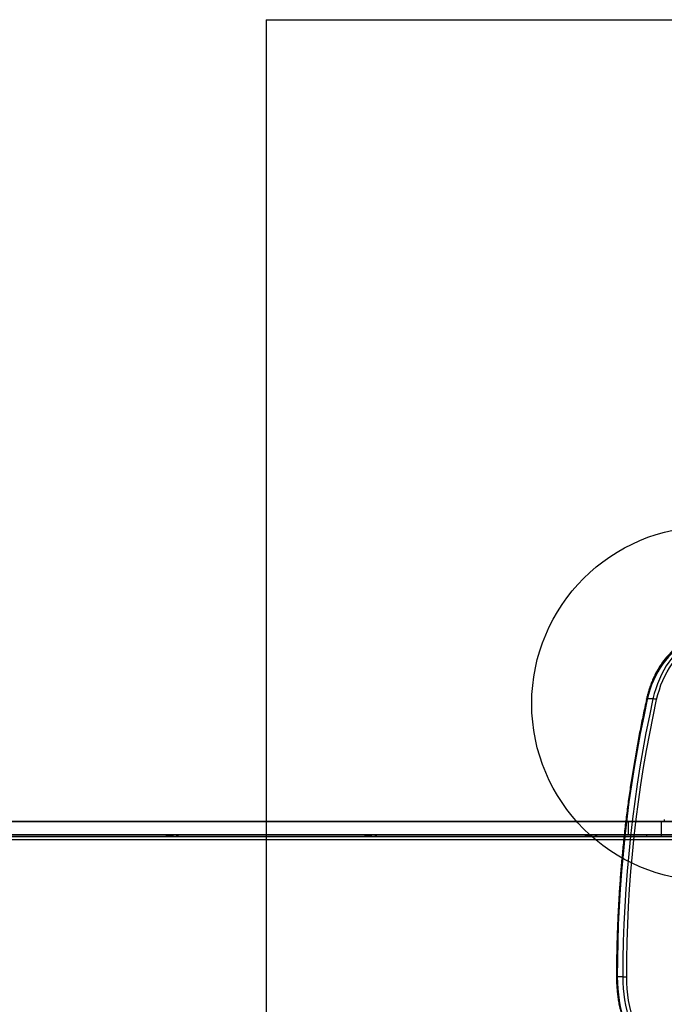
# Model space of a CAD drawing. Units: millimetres. Extents: x 22807 to 32132, y 34204 to 43667.
# Drawn here: x 25967 to 26695, y 41425 to 42537 of the extents above; entities that cross this region are included whole.
import ezdxf

# ---------------------------------------------------------------- set-up
doc = ezdxf.new("R2010")
doc.units = ezdxf.units.MM
doc.header["$LTSCALE"] = 200
doc.layers.add('OTWORY_MONTAŻOWE', color=1, linetype='Continuous')
doc.layers.add('WYLEWKI_BETONOWE', color=52, linetype='Continuous')

msp = doc.modelspace()

# ---------------------------------------------------------------- linework, layer by layer
at = {"color": 7, "linetype": 'Continuous', "lineweight": 25}
for p, q in [((26682.4, 41770.3), (26676, 41770.3)), ((25469.6, 41631.9), (26654.8, 41631.9)), ((26692.1, 41631.9), (25580, 41631.9)), ((26654.8, 41616.9), (26654.8, 41631.9)), ((26654.8, 41631.9), (26704, 41631.9)), ((26692.1, 41616.9), (26692.1, 41631.9)), ((26730.5, 41631.9), (26692.1, 41631.9)), ((26695.2, 41633.9), (26695.2, 41631.9)), ((26695.2, 41633.9), (26695.2, 41631.9)), ((25469.6, 41616.9), (26654.8, 41616.9)), ((26692.1, 41616.9), (25580, 41616.9)), ((25614.4, 41611.4), (26722.5, 41611.4)), ((25615.7, 41611.4), (26723.7, 41611.4)), ((25617.8, 41616.9), (26715.4, 41616.9)), ((25617.8, 41614.9), (26715.4, 41614.9)), ((25649.5, 41616.9), (26675, 41616.9)), ((25649.5, 41614.9), (26675, 41614.9)), ((26132.8, 41616.9), (26132.8, 41614.9)), ((26138.5, 41616.9), (26132.9, 41616.9)), ((26138.5, 41614.9), (26132.9, 41614.9)), ((26140.5, 41616.9), (26134.2, 41616.9)), ((26134.2, 41614.9), (26134.2, 41616.9)), ((26140.5, 41614.9), (26134.2, 41614.9)), ((26138.5, 41616.9), (26144.8, 41616.9)), ((26138.5, 41614.9), (26138.5, 41616.9)), ((26138.5, 41614.9), (26144.8, 41614.9)), ((26140.5, 41616.9), (26146.1, 41616.9)), ((26140.5, 41614.9), (26140.5, 41616.9)), ((26140.5, 41614.9), (26146.1, 41614.9)), ((26144.8, 41614.9), (26144.8, 41616.9)), ((26146.1, 41614.9), (26146.1, 41616.9)), ((26356.9, 41616.9), (26356.9, 41614.9)), ((26362.6, 41616.9), (26357, 41616.9)), ((26362.6, 41614.9), (26357, 41614.9)), ((26364.6, 41616.9), (26358.3, 41616.9)), ((26358.3, 41614.9), (26358.3, 41616.9)), ((26364.6, 41614.9), (26358.3, 41614.9)), ((26362.6, 41616.9), (26368.9, 41616.9)), ((26362.6, 41614.9), (26362.6, 41616.9)), ((26362.6, 41614.9), (26368.9, 41614.9)), ((26364.6, 41616.9), (26370.2, 41616.9)), ((26364.6, 41614.9), (26364.6, 41616.9)), ((26364.6, 41614.9), (26370.2, 41614.9)), ((26368.9, 41614.9), (26368.9, 41616.9)), ((26370.2, 41614.9), (26370.2, 41616.9)), ((26605.7, 41616.9), (26605.7, 41614.9)), ((26611.3, 41616.9), (26605.7, 41616.9)), ((26611.3, 41614.9), (26605.7, 41614.9)), ((26613.3, 41616.9), (26607, 41616.9)), ((26607, 41614.9), (26607, 41616.9)), ((26613.3, 41614.9), (26607, 41614.9)), ((26611.3, 41616.9), (26617.6, 41616.9)), ((26611.3, 41614.9), (26611.3, 41616.9)), ((26611.3, 41614.9), (26617.6, 41614.9)), ((26613.3, 41616.9), (26618.9, 41616.9)), ((26613.3, 41614.9), (26613.3, 41616.9)), ((26613.3, 41614.9), (26618.9, 41614.9)), ((26617.6, 41614.9), (26617.6, 41616.9)), ((26619, 41614.9), (26619, 41616.9)), ((26704, 41616.9), (26654.8, 41616.9)), ((26675, 41616.9), (26691.5, 41616.9)), ((26675, 41616.9), (26675, 41614.9)), ((26675, 41614.9), (26691.5, 41614.9)), ((26691.5, 41616.9), (26691.5, 41614.9)), ((26691.5, 41616.9), (26715.4, 41616.9)), ((26691.5, 41614.9), (26715.4, 41614.9)), ((26730.5, 41616.9), (26692.1, 41616.9)), ((26642, 41456.3), (26641.2, 41456.3)), ((26648.4, 41456.3), (26642, 41456.3)), ((26648.4, 41456.3), (26652.7, 41456.3))]:
    msp.add_line(p, q, dxfattribs=at)
at = {"color": 7, "linetype": 'Continuous', "lineweight": 25, "flags": 128}
for points in [[(26739, 41837.4), (26734.8, 41837), (26730.6, 41836.2), (26726.4, 41835.1), (26722.3, 41833.6), (26718.3, 41831.8), (26714.4, 41829.6), (26710.6, 41827.1), (26706.8, 41824.2), (26703.3, 41821.1), (26699.8, 41817.6), (26696.5, 41813.8), (26693.4, 41809.8), (26690.5, 41805.5), (26687.8, 41800.9), (26685.2, 41796.1), (26682.9, 41791.1), (26680.8, 41786), (26679, 41780.6), (26677.3, 41775.1), (26675.9, 41769.4)], [(26676, 41770.3), (26677.5, 41776.2), (26679.1, 41781.8), (26681.1, 41787.4), (26683.2, 41792.7), (26685.6, 41797.9), (26688.2, 41802.8), (26691.1, 41807.5), (26694.1, 41811.9), (26697.3, 41816.1), (26700.7, 41820), (26704.2, 41823.6), (26707.9, 41826.8), (26711.7, 41829.8), (26715.7, 41832.4), (26719.7, 41834.6), (26723.9, 41836.5), (26728.1, 41838), (26732.4, 41839.2), (26736.7, 41840), (26741, 41840.4)], [(26747.4, 41840.4), (26743.1, 41840), (26738.7, 41839.2), (26734.5, 41838), (26730.2, 41836.5), (26726.1, 41834.6), (26722, 41832.4), (26718.1, 41829.8), (26714.3, 41826.8), (26710.6, 41823.6), (26707, 41820), (26703.6, 41816.1), (26700.4, 41811.9), (26697.4, 41807.5), (26694.6, 41802.8), (26692, 41797.9), (26689.6, 41792.7), (26687.4, 41787.4), (26685.5, 41781.8), (26683.8, 41776.2), (26682.4, 41770.3)], [(26686.5, 41769.4), (26687.9, 41775.1), (26689.6, 41780.6), (26691.4, 41786), (26693.5, 41791.1), (26695.8, 41796.1), (26698.4, 41800.9), (26701.1, 41805.5), (26704, 41809.8), (26707.2, 41813.8), (26710.4, 41817.6), (26713.9, 41821.1), (26717.5, 41824.2), (26721.2, 41827.1), (26725, 41829.6), (26728.9, 41831.8), (26733, 41833.6), (26737, 41835.1), (26741.2, 41836.2), (26745.4, 41837), (26749.6, 41837.4)], [(26642, 41456.3), (26642.2, 41476.2), (26642.6, 41496.1), (26643.3, 41516), (26644.2, 41535.9), (26645.4, 41555.8), (26646.9, 41575.6), (26648.6, 41595.4), (26650.6, 41615.1), (26652.9, 41634.8), (26655.4, 41654.4), (26658.2, 41674), (26661.2, 41693.4), (26664.5, 41712.8), (26668.1, 41732.1), (26671.9, 41751.3), (26676, 41770.3)], [(26675.9, 41769.4), (26671.9, 41750.4), (26668, 41731.3), (26664.5, 41712.1), (26661.2, 41692.7), (26658.1, 41673.3), (26655.3, 41653.9), (26652.8, 41634.3), (26650.6, 41614.7), (26648.6, 41595), (26646.8, 41575.3), (26645.4, 41555.5), (26644.2, 41535.7), (26643.2, 41515.9), (26642.6, 41496), (26642.2, 41476.2), (26642, 41456.3)], [(26682.4, 41770.3), (26678.3, 41751.3), (26674.5, 41732.1), (26670.9, 41712.8), (26667.6, 41693.4), (26664.5, 41674), (26661.8, 41654.4), (26659.2, 41634.8), (26657, 41615.1), (26655, 41595.4), (26653.2, 41575.6), (26651.8, 41555.8), (26650.6, 41535.9), (26649.6, 41516), (26648.9, 41496.1), (26648.5, 41476.2), (26648.4, 41456.3)], [(26652.7, 41456.3), (26652.8, 41476.2), (26653.2, 41496), (26653.9, 41515.9), (26654.8, 41535.7), (26656, 41555.5), (26657.5, 41575.3), (26659.2, 41595), (26661.2, 41614.7), (26663.4, 41634.3), (26666, 41653.9), (26668.7, 41673.3), (26671.8, 41692.7), (26675.1, 41712.1), (26678.7, 41731.3), (26682.5, 41750.4), (26686.5, 41769.4)], [(26675.9, 41769.4), (26675.6, 41769.6), (26675.3, 41769.8), (26675.2, 41769.9), (26675.1, 41770.1), (26675.2, 41770.2), (26675.4, 41770.3), (26675.7, 41770.3), (26676, 41770.3)], [(26671.9, 41364.9), (26668.5, 41369.3), (26665.2, 41373.9), (26662.2, 41378.7), (26659.3, 41383.8), (26656.6, 41389), (26654.2, 41394.5), (26651.9, 41400.1), (26649.9, 41406), (26648.1, 41411.9), (26646.5, 41418), (26645.1, 41424.2), (26644, 41430.5), (26643.2, 41436.9), (26642.5, 41443.3), (26642.2, 41449.8), (26642, 41456.3)], [(26642, 41456.3), (26642.2, 41449.5), (26642.6, 41442.8), (26643.3, 41436.1), (26644.2, 41429.5), (26645.5, 41423), (26647, 41416.6), (26648.7, 41410.3), (26650.7, 41404.2), (26653, 41398.2), (26655.4, 41392.5), (26658.2, 41386.9), (26661.1, 41381.6), (26664.2, 41376.5), (26667.6, 41371.7), (26671.1, 41367.2)], [(26648.4, 41456.3), (26648.5, 41449.8), (26648.9, 41443.3), (26649.5, 41436.9), (26650.4, 41430.5), (26651.5, 41424.2), (26652.8, 41418), (26654.4, 41411.9), (26656.2, 41406), (26658.3, 41400.1), (26660.5, 41394.5), (26663, 41389), (26665.7, 41383.8), (26668.5, 41378.7), (26671.6, 41373.9), (26674.8, 41369.3), (26678.2, 41364.9)], [(26681.7, 41367.2), (26678.2, 41371.7), (26674.9, 41376.5), (26671.7, 41381.6), (26668.8, 41386.9), (26666, 41392.5), (26663.6, 41398.2), (26661.3, 41404.2), (26659.3, 41410.3), (26657.6, 41416.6), (26656.1, 41423), (26654.8, 41429.5), (26653.9, 41436.1), (26653.2, 41442.8), (26652.8, 41449.5), (26652.7, 41456.3)]]:
    msp.add_lwpolyline(points, dxfattribs=at)
at = {"color": 7, "linetype": 'Continuous', "lineweight": 25}
msp.add_arc((26682, 41758.5), 11.9, 67.4786, 88.0947, dxfattribs=at)
for points, knots in [([(26741, 41840.4), (26740.2, 41840.3), (26738.2, 41840.2), (26734.8, 41839.7), (26730.8, 41838.9), (26726.8, 41837.7), (26722.9, 41836.3), (26719.1, 41834.5), (26715.4, 41832.5), (26711.7, 41830.1), (26708.1, 41827.5), (26704.7, 41824.5), (26701.3, 41821.4), (26698.2, 41817.9), (26695.1, 41814.2), (26692.2, 41810.3), (26689.5, 41806.2), (26686.9, 41801.8), (26684.5, 41797.3), (26682.3, 41792.5), (26680.3, 41787.6), (26678.5, 41782.6), (26676.9, 41777.4), (26675.8, 41773.2), (26675.3, 41770.8), (26675.1, 41770.1)], [0, 0, 0, 0, 0.024475, 0.069626, 0.114794, 0.16, 0.205262, 0.250591, 0.295995, 0.341476, 0.38703, 0.432653, 0.478336, 0.524069, 0.569844, 0.615651, 0.661482, 0.707329, 0.753187, 0.799051, 0.844916, 0.890781, 0.936643, 0.982503, 1, 1, 1, 1]), ([(26675.1, 41770.1), (26674.5, 41767), (26672.5, 41758.2), (26669.5, 41743.5), (26666, 41725.9), (26662.8, 41708.3), (26659.9, 41690.5), (26657.1, 41672.7), (26654.5, 41654.9), (26652.2, 41637), (26650.1, 41619), (26648.2, 41601), (26646.6, 41582.9), (26645.1, 41564.8), (26643.9, 41546.7), (26642.9, 41528.5), (26642.1, 41510.4), (26641.6, 41492.2), (26641.2, 41474.1), (26641.2, 41462.2), (26641.2, 41456.3)], [0, 0, 0, 0, 0.030096, 0.087251, 0.144406, 0.201561, 0.258715, 0.31587, 0.373024, 0.430179, 0.487333, 0.544487, 0.601641, 0.658795, 0.715949, 0.773103, 0.830256, 0.88741, 0.944564, 1, 1, 1, 1]), ([(26641.2, 41456.3), (26641.2, 41455.2), (26641.2, 41452.1), (26641.4, 41446.9), (26641.9, 41440.7), (26642.5, 41434.6), (26643.4, 41428.6), (26644.6, 41422.6), (26645.9, 41416.8), (26647.4, 41411), (26649.2, 41405.3), (26651.2, 41399.8), (26653.3, 41394.5), (26655.7, 41389.2), (26658.3, 41384.2), (26661, 41379.4), (26663.9, 41374.7), (26666.9, 41370.4), (26669.3, 41367.3), (26670.7, 41365.6), (26671, 41365.3)], [0, 0, 0, 0, 0.031557, 0.091264, 0.150978, 0.210695, 0.270416, 0.330141, 0.389872, 0.449609, 0.509353, 0.569103, 0.62886, 0.688622, 0.748389, 0.808157, 0.867924, 0.927686, 0.984251, 1, 1, 1, 1])]:
    msp.add_open_spline(points, degree=3, knots=knots, dxfattribs=at)
at = {"layer": 'OTWORY_MONTAŻOWE'}
msp.add_circle((26745.5, 41764.9), 200, dxfattribs=at)
at = {"layer": 'WYLEWKI_BETONOWE'}
for q in [(28045.5, 42537.3), (26245.5, 40464.9)]:
    msp.add_line((26245.5, 42537.3), q, dxfattribs=at)

doc.saveas('drawing.dxf')
